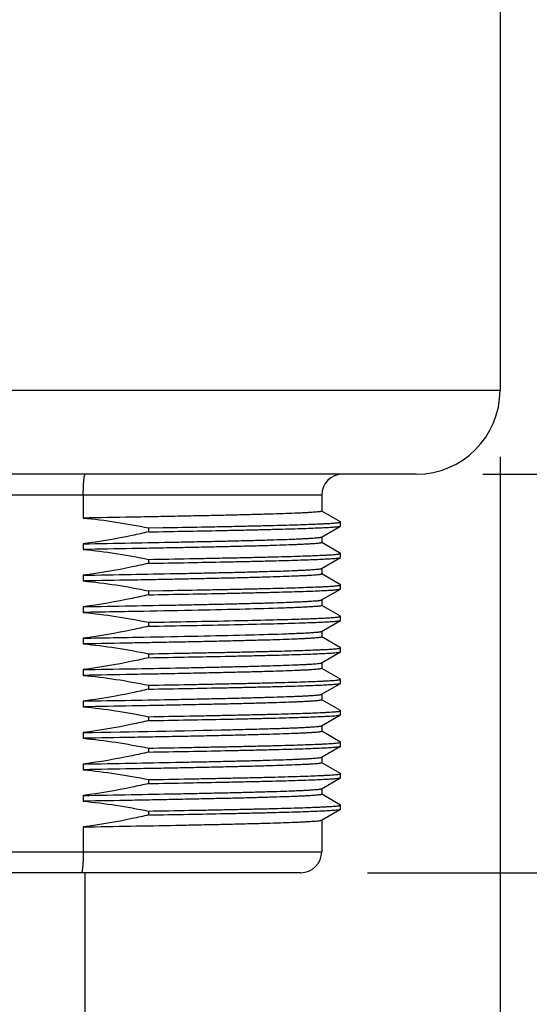
# Model space of a CAD drawing. Units: inches. Extents: x 0.4 to 16.6, y 0.6 to 10.4.
# Drawn here: x 4.6 to 5.1, y 5.3 to 6.2 of the extents above; entities that cross this region are included whole.
import ezdxf

# ---------------------------------------------------------------- set-up
doc = ezdxf.new("R2010")
doc.units = ezdxf.units.IN
doc.header["$LTSCALE"] = 0.935
doc.header["$MEASUREMENT"] = 0
doc.layers.get('0').update_dxf_attribs({"linetype": 'CONTINUOUS'})
doc.layers.add('02___PRT_ALL_AXES', color=7, linetype='CONTINUOUS')
doc.layers.add('SCHEME_DIMS', color=7, linetype='CONTINUOUS')
doc.dimstyles.new('DIMSTYLE_1', dxfattribs={"dimtxt": 0.1, "dimasz": 0.1875, "dimexe": 0.125, "dimexo": 0.0625, "dimgap": 0.1, "dimtad": 0, "dimtih": 1, "dimtoh": 1, "dimdec": 1, "dimlfac": 2, "dimzin": 4, "dimdsep": 46, "dimtxsty": 'STANDARD', "dimblk": '_FILLED', "dimblk1": '_FILLED', "dimblk2": '_FILLED', "dimcen": 0.09, "dimadec": 0, "dimazin": 0, "dimtp": 0.1, "dimtm": 0.1, "dimtfac": 1, "dimtdec": 1, "dimtofl": 0, "dimtmove": 0, "dimatfit": 3, "dimldrblk": '_FILLED', "dimfxl": 1, "dimtolj": 1, "dimtzin": 4, "dimarcsym": 0})

# ---------------------------------------------------------------- blocks, each defined once
blk = doc.blocks.new('_FILLED')
at = {"color": 0, "linetype": 'BYBLOCK'}
blk.add_solid([(0, 0), (-1, 0.1667), (-1, -0.1667)], dxfattribs=at)
blk = doc.blocks.new('*D1')
at = {"layer": 'SCHEME_DIMS', "color": 7, "linetype": 'CONTINUOUS'}
for p, q in [((5.60838, 5.79158), (5.60838, 6.19158)), ((5.04293, 5.79158), (5.73338, 5.79158)), ((4.93466, 5.41756), (5.73338, 5.41756)), ((5.60838, 5.41756), (5.60838, 4.97185)), ((5.60838, 4.97185), (5.75838, 4.97185))]:
    blk.add_line(p, q, dxfattribs=at)
at = {"layer": 'SCHEME_DIMS', "color": 7, "linetype": 'CONTINUOUS', "xscale": 0.1875, "yscale": 0.1875, "zscale": 0.1875}
for p, rotation in [((5.60838, 5.79158), 270), ((5.60838, 5.41756), 90)]:
    blk.add_blockref('_FILLED', p, dxfattribs=dict(at, rotation=rotation))
at = {"layer": 'SCHEME_DIMS', "color": 7, "linetype": 'CONTINUOUS', "insert": (5.85838, 5.02185), "char_height": 0.1, "width": 0.5, "attachment_point": 1, "line_spacing_factor": 0.9}
blk.add_mtext('19\\P[.75]', dxfattribs=at)
blk = doc.blocks.new('*D2')
at = {"layer": 'SCHEME_DIMS', "color": 7, "linetype": 'CONTINUOUS'}
for p, q in [((4.68022, 9.62228), (6.10838, 9.62228)), ((5.98338, 9.62228), (5.98338, 7.74492)), ((5.98338, 5.41756), (5.98338, 7.29492)), ((4.93466, 5.41756), (6.10838, 5.41756))]:
    blk.add_line(p, q, dxfattribs=at)
at = {"layer": 'SCHEME_DIMS', "color": 7, "linetype": 'CONTINUOUS', "xscale": 0.1875, "yscale": 0.1875, "zscale": 0.1875}
for p, rotation in [((5.98338, 9.62228), 90), ((5.98338, 5.41756), 270)]:
    blk.add_blockref('_FILLED', p, dxfattribs=dict(at, rotation=rotation))
at = {"layer": 'SCHEME_DIMS', "color": 7, "linetype": 'CONTINUOUS', "insert": (5.93338, 7.64492), "char_height": 0.1, "width": 0.6, "attachment_point": 2, "line_spacing_factor": 0.9}
blk.add_mtext('213,6\\P[8.41]', dxfattribs=at)
blk = doc.blocks.new('*D4')
at = {"layer": 'SCHEME_DIMS', "color": 7, "linetype": 'CONTINUOUS'}
for p, q in [((4.17334, 5.80782), (4.17334, 5.65966)), ((5.05917, 5.80782), (5.05917, 4.47648)), ((4.17334, 5.54622), (4.17334, 4.47648)), ((4.17334, 4.60148), (3.77334, 4.60148)), ((5.05917, 4.60148), (5.45917, 4.60148))]:
    blk.add_line(p, q, dxfattribs=at)
at = {"layer": 'SCHEME_DIMS', "color": 7, "linetype": 'CONTINUOUS', "xscale": 0.1875, "yscale": 0.1875, "zscale": 0.1875}
blk.add_blockref('_FILLED', (4.17334, 4.60148), dxfattribs=at)
at = {"layer": 'SCHEME_DIMS', "color": 7, "linetype": 'CONTINUOUS', "xscale": 0.1875, "yscale": 0.1875, "zscale": 0.1875, "rotation": 180}
blk.add_blockref('_FILLED', (5.05917, 4.60148), dxfattribs=at)
at = {"layer": 'SCHEME_DIMS', "color": 7, "linetype": 'CONTINUOUS', "insert": (4.41625, 4.65148), "char_height": 0.1, "width": 0.6, "attachment_point": 2, "line_spacing_factor": 0.9}
blk.add_mtext('45\\P[1.77]', dxfattribs=at)

msp = doc.modelspace()

# ---------------------------------------------------------------- linework, layer by layer
at = {"color": 7, "linetype": 'CONTINUOUS'}
for p, q in [((4.89184, 5.77189), (4.34066, 5.77189)), ((4.6681, 5.77189), (4.6681, 5.75041)), ((4.90945, 5.7468), (4.89187, 5.75695)), ((4.89172, 5.73261), (4.90945, 5.74285)), ((4.90956, 5.74298), (4.90956, 5.74667)), ((4.90945, 5.71727), (4.89187, 5.72742)), ((4.89172, 5.70308), (4.90945, 5.71332)), ((4.90956, 5.71345), (4.90956, 5.71714)), ((4.90945, 5.68775), (4.89187, 5.6979)), ((4.89172, 5.67356), (4.90945, 5.68379)), ((4.90956, 5.68392), (4.90956, 5.68762)), ((4.90945, 5.65822), (4.89187, 5.66837)), ((4.90956, 5.6544), (4.90956, 5.65809)), ((4.89172, 5.64403), (4.90945, 5.65427)), ((4.90945, 5.62869), (4.89187, 5.63884)), ((4.90956, 5.62487), (4.90956, 5.62856)), ((4.89172, 5.6145), (4.90945, 5.62474)), ((4.90945, 5.59916), (4.89187, 5.60931)), ((4.89172, 5.58497), (4.90945, 5.59521)), ((4.90956, 5.59534), (4.90956, 5.59903)), ((4.90945, 5.56964), (4.89187, 5.57979)), ((4.89172, 5.55545), (4.90945, 5.56568)), ((4.90956, 5.56581), (4.90956, 5.5695)), ((4.90945, 5.54011), (4.89187, 5.55026)), ((4.89172, 5.52592), (4.90945, 5.53616)), ((4.90956, 5.53629), (4.90956, 5.53998)), ((4.90945, 5.51058), (4.89187, 5.52073)), ((4.90956, 5.50676), (4.90956, 5.51045)), ((4.89172, 5.49639), (4.90945, 5.50663)), ((4.90945, 5.48105), (4.89187, 5.4912)), ((4.90956, 5.47723), (4.90956, 5.48092)), ((4.89172, 5.46686), (4.90945, 5.4771)), ((4.6681, 5.46051), (4.6681, 5.43725)), ((4.34066, 5.43725), (4.89184, 5.43725)), ((4.87216, 5.41756), (4.36035, 5.41756))]:
    msp.add_line(p, q, dxfattribs=at)
for centre, start, end in [((4.91153, 5.77189), 90, 180), ((4.87216, 5.43725), 270, 360)]:
    msp.add_arc(centre, 0.01969, start, end, dxfattribs=at)
for points, knots in [([(4.6681, 5.77189), (4.6681, 5.77317), (4.66813, 5.77569), (4.66823, 5.77934), (4.6684, 5.78271), (4.66859, 5.78527), (4.66877, 5.78707), (4.66892, 5.78822), (4.66907, 5.78921), (4.66923, 5.79003), (4.66939, 5.79068), (4.66954, 5.79111), (4.66966, 5.79136), (4.66976, 5.7915), (4.66987, 5.79158), (4.66994, 5.79158)], [0, 0, 0, 0, 0.192873, 0.378312, 0.549208, 0.699082, 0.764355, 0.822369, 0.872614, 0.914675, 0.948255, 0.973241, 0.982583, 0.989955, 1, 1, 1, 1]), ([(4.6681, 5.43725), (4.6681, 5.43596), (4.66808, 5.43345), (4.66798, 5.42979), (4.66781, 5.42643), (4.66761, 5.42387), (4.66742, 5.42206), (4.66728, 5.42092), (4.66712, 5.41993), (4.66695, 5.41911), (4.66678, 5.41846), (4.66663, 5.41803), (4.66649, 5.41778), (4.66638, 5.41764), (4.66627, 5.41756), (4.6662, 5.41756)], [0, 0, 0, 0, 0.192654, 0.37788, 0.548575, 0.69827, 0.763469, 0.821424, 0.871633, 0.91369, 0.947316, 0.972428, 0.981881, 0.989415, 1, 1, 1, 1])]:
    msp.add_open_spline(points, degree=3, knots=knots, dxfattribs=at)
at = {"layer": '02___PRT_ALL_AXES', "color": 7, "linetype": 'CONTINUOUS'}
for p, q in [((5.05917, 7.43725), (5.05917, 5.87032)), ((4.17334, 5.87032), (5.05917, 5.87032)), ((4.98043, 5.79158), (4.25208, 5.79158)), ((4.89184, 5.77189), (4.89184, 5.7569)), ((4.72925, 5.74115), (4.74311, 5.74139)), ((4.72925, 5.74115), (4.72925, 5.73746)), ((4.74311, 5.74139), (4.74322, 5.74139)), ((4.90956, 5.74667), (4.90945, 5.7468)), ((4.90945, 5.74285), (4.90956, 5.74298)), ((4.89184, 5.73268), (4.89184, 5.72737)), ((4.6681, 5.72626), (4.6681, 5.72088)), ((4.72925, 5.71162), (4.72925, 5.70793)), ((4.90956, 5.71714), (4.90945, 5.71727)), ((4.90945, 5.71332), (4.90956, 5.71345)), ((4.89184, 5.70315), (4.89184, 5.69784)), ((4.6681, 5.69673), (4.6681, 5.69135)), ((4.90956, 5.68762), (4.90945, 5.68775)), ((4.90945, 5.68379), (4.90956, 5.68392)), ((4.72925, 5.68209), (4.74311, 5.68234)), ((4.72925, 5.68209), (4.72925, 5.6784)), ((4.74311, 5.68234), (4.74322, 5.68234)), ((4.6681, 5.6672), (4.6681, 5.66182)), ((4.89184, 5.67363), (4.89184, 5.66832)), ((4.90956, 5.65809), (4.90945, 5.65822)), ((4.72925, 5.65256), (4.72925, 5.64887)), ((4.90945, 5.65427), (4.90956, 5.6544)), ((4.6681, 5.63768), (4.6681, 5.6323)), ((4.89184, 5.6441), (4.89184, 5.63879)), ((4.90956, 5.62856), (4.90945, 5.62869)), ((4.72925, 5.62304), (4.72925, 5.61935)), ((4.90945, 5.62474), (4.90956, 5.62487)), ((4.89184, 5.61457), (4.89184, 5.60926)), ((4.6681, 5.60815), (4.6681, 5.60277)), ((4.72925, 5.59351), (4.72925, 5.58982)), ((4.90956, 5.59903), (4.90945, 5.59916)), ((4.90945, 5.59521), (4.90956, 5.59534)), ((4.89184, 5.58504), (4.89184, 5.57973)), ((4.6681, 5.57862), (4.6681, 5.57324)), ((4.72925, 5.56398), (4.72925, 5.56029)), ((4.90956, 5.5695), (4.90945, 5.56964)), ((4.90945, 5.56568), (4.90956, 5.56581)), ((4.89184, 5.55552), (4.89184, 5.55021)), ((4.6681, 5.54909), (4.6681, 5.54371)), ((4.80601, 5.55177), (4.80627, 5.55178)), ((4.90956, 5.53998), (4.90945, 5.54011)), ((4.90945, 5.53616), (4.90956, 5.53629)), ((4.72925, 5.53445), (4.72925, 5.53076)), ((4.6681, 5.51957), (4.6681, 5.51419)), ((4.89184, 5.52599), (4.89184, 5.52068)), ((4.90956, 5.51045), (4.90945, 5.51058)), ((4.72925, 5.50493), (4.72925, 5.50124)), ((4.90945, 5.50663), (4.90956, 5.50676)), ((4.6681, 5.49004), (4.6681, 5.48466)), ((4.89184, 5.49646), (4.89184, 5.49115)), ((4.90956, 5.48092), (4.90945, 5.48105)), ((4.72925, 5.4754), (4.72925, 5.47171)), ((4.90945, 5.4771), (4.90956, 5.47723)), ((4.89184, 5.46693), (4.89184, 5.43725)), ((4.67, 4.89), (4.67, 5.41756))]:
    msp.add_line(p, q, dxfattribs=at)
for centre, radius, start, end in [((4.98043, 5.87032), 0.07874, 270, 360), ((4.27163, 29.50319), 23.95738, 270.948245, 271.278134)]:
    msp.add_arc(centre, radius, start, end, dxfattribs=at)
for points, knots in [([(4.89184, 5.7569), (4.89184, 5.75686), (4.89179, 5.7568), (4.89169, 5.75674), (4.89152, 5.75667), (4.89123, 5.75658), (4.89055, 5.75643), (4.88937, 5.75626), (4.88758, 5.75606), (4.88528, 5.75587), (4.88249, 5.75567), (4.87919, 5.75546), (4.87541, 5.75526), (4.87114, 5.75506), (4.86451, 5.75478), (4.85509, 5.75443), (4.84246, 5.75403), (4.82814, 5.75363), (4.81225, 5.75323), (4.79489, 5.75283), (4.77621, 5.75242), (4.75633, 5.75202), (4.73541, 5.75162), (4.70588, 5.75107), (4.68335, 5.75067), (4.6681, 5.75041)], [0, 0, 0, 0, 0.000536, 0.00096, 0.00151, 0.003013, 0.005068, 0.010862, 0.018909, 0.029204, 0.041732, 0.056472, 0.073397, 0.092477, 0.113677, 0.162278, 0.218839, 0.282941, 0.354106, 0.431806, 0.515463, 0.604452, 0.698113, 0.795746, 1, 1, 1, 1]), ([(4.6681, 5.75041), (4.67837, 5.74946), (4.69885, 5.74693), (4.71915, 5.74324), (4.72925, 5.74115)], [0, 0, 0, 0, 0.499993, 1, 1, 1, 1]), ([(4.72925, 5.73746), (4.74176, 5.73767), (4.76575, 5.7381), (4.79502, 5.73867), (4.81671, 5.73913), (4.83149, 5.73947), (4.84517, 5.7398), (4.85766, 5.74013), (4.86892, 5.74047), (4.87887, 5.7408), (4.88748, 5.74113), (4.89378, 5.74142), (4.89812, 5.74166), (4.90083, 5.74183), (4.90317, 5.74199), (4.90515, 5.74216), (4.90676, 5.74232), (4.90799, 5.74248), (4.90878, 5.74263), (4.90923, 5.74275), (4.90939, 5.74281), (4.90945, 5.74285)], [0, 0, 0, 0, 0.208154, 0.399165, 0.487001, 0.569112, 0.645078, 0.714508, 0.777045, 0.832369, 0.880198, 0.920287, 0.937365, 0.952435, 0.96548, 0.976484, 0.985436, 0.992331, 0.997172, 0.998832, 1, 1, 1, 1]), ([(4.74322, 5.74139), (4.75514, 5.7416), (4.77263, 5.74192), (4.79539, 5.74237), (4.8112, 5.7427), (4.82604, 5.74303), (4.83985, 5.74336), (4.85256, 5.74369), (4.86411, 5.74401), (4.87444, 5.74434), (4.88349, 5.74467), (4.89022, 5.74495), (4.89494, 5.74518), (4.89796, 5.74534), (4.90064, 5.7455), (4.90296, 5.74567), (4.90494, 5.74583), (4.90656, 5.74599), (4.90782, 5.74615), (4.90872, 5.7463), (4.90926, 5.74644), (4.9095, 5.74656), (4.90956, 5.74664), (4.90956, 5.74667)], [0, 0, 0, 0, 0.214683, 0.315067, 0.410145, 0.49945, 0.582543, 0.659014, 0.728488, 0.790623, 0.845115, 0.891698, 0.91195, 0.930144, 0.946256, 0.96027, 0.972168, 0.981939, 0.989577, 0.995083, 0.998483, 0.999435, 1, 1, 1, 1]), ([(4.72925, 5.73746), (4.7242, 5.73626), (4.70398, 5.73171), (4.68352, 5.72819), (4.6681, 5.72626)], [0, 0, 0, 0, 0.25005, 1, 1, 1, 1]), ([(4.6681, 5.72626), (4.68303, 5.72652), (4.71197, 5.72703), (4.74745, 5.72769), (4.77415, 5.72823), (4.79259, 5.72863), (4.80976, 5.72902), (4.82555, 5.72942), (4.83985, 5.72981), (4.85256, 5.7302), (4.86211, 5.73054), (4.86888, 5.73082), (4.87329, 5.73101), (4.87724, 5.73121), (4.88072, 5.73141), (4.88374, 5.7316), (4.88627, 5.7318), (4.88833, 5.73199), (4.88974, 5.73216), (4.89062, 5.7323), (4.8911, 5.7324), (4.89146, 5.7325), (4.89165, 5.73257), (4.89172, 5.73261)], [0, 0, 0, 0, 0.20017, 0.388038, 0.475669, 0.558253, 0.635203, 0.705969, 0.770047, 0.826981, 0.876365, 0.898115, 0.917851, 0.935537, 0.951144, 0.964645, 0.976016, 0.98524, 0.992306, 0.995029, 0.997215, 0.998867, 1, 1, 1, 1]), ([(4.89184, 5.72737), (4.89184, 5.72733), (4.89179, 5.72727), (4.89169, 5.72721), (4.89152, 5.72714), (4.89123, 5.72705), (4.89055, 5.7269), (4.88937, 5.72673), (4.88758, 5.72654), (4.88528, 5.72634), (4.88249, 5.72614), (4.87919, 5.72594), (4.87541, 5.72574), (4.87114, 5.72553), (4.86451, 5.72525), (4.85509, 5.72491), (4.84246, 5.72451), (4.82814, 5.7241), (4.81225, 5.7237), (4.79489, 5.7233), (4.77621, 5.7229), (4.75633, 5.72249), (4.73541, 5.72209), (4.70588, 5.72154), (4.68335, 5.72114), (4.6681, 5.72088)], [0, 0, 0, 0, 0.000536, 0.00096, 0.00151, 0.003013, 0.005068, 0.010862, 0.018909, 0.029204, 0.041732, 0.056472, 0.073397, 0.092477, 0.113677, 0.162278, 0.218839, 0.282941, 0.354106, 0.431806, 0.515463, 0.604452, 0.698113, 0.795746, 1, 1, 1, 1]), ([(4.6681, 5.72088), (4.67837, 5.71994), (4.69885, 5.71741), (4.71915, 5.71372), (4.72925, 5.71162)], [0, 0, 0, 0, 0.499994, 1, 1, 1, 1]), ([(4.72925, 5.71162), (4.74205, 5.71184), (4.76086, 5.71218), (4.78538, 5.71265), (4.80246, 5.71299), (4.81854, 5.71333), (4.83353, 5.71368), (4.84735, 5.71402), (4.85992, 5.71436), (4.87117, 5.7147), (4.88105, 5.71504), (4.8884, 5.71534), (4.89356, 5.71558), (4.89686, 5.71575), (4.89979, 5.71592), (4.90234, 5.71609), (4.9045, 5.71626), (4.90627, 5.71643), (4.90766, 5.7166), (4.90864, 5.71676), (4.90923, 5.71691), (4.9095, 5.71703), (4.90956, 5.71711), (4.90956, 5.71714)], [0, 0, 0, 0, 0.212783, 0.312672, 0.4075, 0.496755, 0.579957, 0.656657, 0.726443, 0.788938, 0.843807, 0.890755, 0.91118, 0.929533, 0.945792, 0.959936, 0.971947, 0.981812, 0.989521, 0.995076, 0.998498, 0.999449, 1, 1, 1, 1]), ([(4.72925, 5.70793), (4.74176, 5.70815), (4.76575, 5.70857), (4.79502, 5.70914), (4.81671, 5.7096), (4.83149, 5.70994), (4.84517, 5.71027), (4.85766, 5.71061), (4.86892, 5.71094), (4.87887, 5.71127), (4.88748, 5.71161), (4.89378, 5.7119), (4.89812, 5.71213), (4.90083, 5.7123), (4.90317, 5.71246), (4.90515, 5.71263), (4.90676, 5.71279), (4.90799, 5.71296), (4.90878, 5.7131), (4.90923, 5.71322), (4.90939, 5.71329), (4.90945, 5.71332)], [0, 0, 0, 0, 0.208154, 0.399165, 0.487001, 0.569112, 0.645078, 0.714508, 0.777045, 0.832369, 0.880198, 0.920287, 0.937365, 0.952435, 0.96548, 0.976484, 0.985436, 0.992331, 0.997172, 0.998832, 1, 1, 1, 1]), ([(4.72925, 5.70793), (4.7242, 5.70673), (4.70398, 5.70219), (4.68352, 5.69866), (4.6681, 5.69673)], [0, 0, 0, 0, 0.25005, 1, 1, 1, 1]), ([(4.6681, 5.69673), (4.68303, 5.69699), (4.71197, 5.6975), (4.74745, 5.69817), (4.77415, 5.6987), (4.79259, 5.6991), (4.80976, 5.69949), (4.82555, 5.69989), (4.83985, 5.70028), (4.85256, 5.70067), (4.86211, 5.70101), (4.86888, 5.70129), (4.87329, 5.70149), (4.87724, 5.70168), (4.88072, 5.70188), (4.88374, 5.70207), (4.88627, 5.70227), (4.88833, 5.70246), (4.88974, 5.70263), (4.89062, 5.70278), (4.8911, 5.70287), (4.89146, 5.70297), (4.89165, 5.70304), (4.89172, 5.70308)], [0, 0, 0, 0, 0.20017, 0.388038, 0.475669, 0.558253, 0.635203, 0.705969, 0.770047, 0.826981, 0.876365, 0.898115, 0.917851, 0.935537, 0.951144, 0.964645, 0.976016, 0.98524, 0.992306, 0.995029, 0.997215, 0.998867, 1, 1, 1, 1]), ([(4.89184, 5.69784), (4.89184, 5.6978), (4.89179, 5.69774), (4.89169, 5.69769), (4.89152, 5.69761), (4.89123, 5.69752), (4.89055, 5.69738), (4.88937, 5.6972), (4.88758, 5.69701), (4.88528, 5.69681), (4.88249, 5.69661), (4.87919, 5.69641), (4.87541, 5.69621), (4.87114, 5.69601), (4.86451, 5.69573), (4.85509, 5.69538), (4.84246, 5.69498), (4.82814, 5.69458), (4.81225, 5.69417), (4.79489, 5.69377), (4.77621, 5.69337), (4.75633, 5.69296), (4.73541, 5.69256), (4.70588, 5.69201), (4.68335, 5.69162), (4.6681, 5.69135)], [0, 0, 0, 0, 0.000536, 0.00096, 0.00151, 0.003013, 0.005068, 0.010862, 0.018909, 0.029204, 0.041732, 0.056472, 0.073397, 0.092477, 0.113677, 0.162278, 0.218839, 0.282941, 0.354106, 0.431806, 0.515463, 0.604452, 0.698113, 0.795746, 1, 1, 1, 1]), ([(4.6681, 5.69135), (4.67837, 5.69041), (4.69885, 5.68788), (4.71915, 5.68419), (4.72925, 5.68209)], [0, 0, 0, 0, 0.499994, 1, 1, 1, 1]), ([(4.72925, 5.6784), (4.74176, 5.67862), (4.76575, 5.67905), (4.79502, 5.67961), (4.81671, 5.68007), (4.83149, 5.68041), (4.84517, 5.68075), (4.85766, 5.68108), (4.86892, 5.68141), (4.87887, 5.68175), (4.88748, 5.68208), (4.89378, 5.68237), (4.89812, 5.6826), (4.90083, 5.68277), (4.90317, 5.68294), (4.90515, 5.6831), (4.90676, 5.68327), (4.90799, 5.68343), (4.90878, 5.68357), (4.90923, 5.6837), (4.90939, 5.68376), (4.90945, 5.68379)], [0, 0, 0, 0, 0.208154, 0.399165, 0.487001, 0.569112, 0.645078, 0.714508, 0.777045, 0.832369, 0.880198, 0.920287, 0.937365, 0.952435, 0.96548, 0.976484, 0.985436, 0.992331, 0.997172, 0.998832, 1, 1, 1, 1]), ([(4.74322, 5.68234), (4.75514, 5.68255), (4.77263, 5.68287), (4.79539, 5.68332), (4.8112, 5.68365), (4.82604, 5.68397), (4.83985, 5.6843), (4.85256, 5.68463), (4.86411, 5.68496), (4.87444, 5.68528), (4.88349, 5.68561), (4.89022, 5.68589), (4.89494, 5.68612), (4.89796, 5.68629), (4.90064, 5.68645), (4.90296, 5.68661), (4.90494, 5.68677), (4.90656, 5.68694), (4.90782, 5.6871), (4.90872, 5.68725), (4.90926, 5.68739), (4.9095, 5.68751), (4.90956, 5.68758), (4.90956, 5.68762)], [0, 0, 0, 0, 0.214683, 0.315067, 0.410145, 0.49945, 0.582543, 0.659014, 0.728488, 0.790623, 0.845115, 0.891698, 0.91195, 0.930144, 0.946256, 0.96027, 0.972168, 0.981939, 0.989577, 0.995083, 0.998483, 0.999435, 1, 1, 1, 1]), ([(4.72925, 5.6784), (4.7242, 5.6772), (4.70398, 5.67266), (4.68352, 5.66914), (4.6681, 5.6672)], [0, 0, 0, 0, 0.25005, 1, 1, 1, 1]), ([(4.6681, 5.6672), (4.68303, 5.66746), (4.71197, 5.66797), (4.74745, 5.66864), (4.77415, 5.66918), (4.79259, 5.66957), (4.80976, 5.66997), (4.82555, 5.67036), (4.83985, 5.67075), (4.85256, 5.67115), (4.86211, 5.67148), (4.86888, 5.67176), (4.87329, 5.67196), (4.87724, 5.67215), (4.88072, 5.67235), (4.88374, 5.67255), (4.88627, 5.67274), (4.88833, 5.67294), (4.88974, 5.67311), (4.89062, 5.67325), (4.8911, 5.67334), (4.89146, 5.67344), (4.89165, 5.67351), (4.89172, 5.67356)], [0, 0, 0, 0, 0.20017, 0.388038, 0.475669, 0.558253, 0.635203, 0.705969, 0.770047, 0.826981, 0.876365, 0.898115, 0.917851, 0.935537, 0.951144, 0.964645, 0.976016, 0.98524, 0.992306, 0.995029, 0.997215, 0.998867, 1, 1, 1, 1]), ([(4.85492, 5.66586), (4.84332, 5.66546), (4.81701, 5.66474), (4.77355, 5.66376), (4.72287, 5.66279), (4.68691, 5.66215), (4.6681, 5.66182)], [0, 0, 0, 0, 0.186295, 0.422572, 0.698012, 1, 1, 1, 1]), ([(4.89184, 5.66832), (4.89184, 5.66829), (4.8918, 5.66822), (4.89168, 5.66815), (4.89149, 5.66807), (4.8911, 5.66796), (4.89042, 5.66783), (4.88939, 5.66768), (4.88807, 5.66753), (4.88645, 5.66738), (4.88455, 5.66723), (4.88144, 5.66701), (4.87685, 5.66675), (4.8705, 5.66645), (4.86307, 5.66614), (4.85776, 5.66595), (4.85492, 5.66586)], [0, 0, 0, 0, 0.002299, 0.00593, 0.011315, 0.018573, 0.038862, 0.066947, 0.10285, 0.146557, 0.198034, 0.257236, 0.398567, 0.569974, 0.770734, 1, 1, 1, 1]), ([(4.6681, 5.66182), (4.67837, 5.66088), (4.69885, 5.65835), (4.71915, 5.65466), (4.72925, 5.65256)], [0, 0, 0, 0, 0.499993, 1, 1, 1, 1]), ([(4.72925, 5.65256), (4.75615, 5.65303), (4.7941, 5.65372), (4.84111, 5.65479), (4.86122, 5.65534), (4.87027, 5.65563)], [0, 0, 0, 0, 0.572249, 0.807419, 1, 1, 1, 1]), ([(4.87027, 5.65563), (4.87328, 5.65572), (4.87894, 5.65591), (4.88685, 5.65622), (4.89272, 5.65648), (4.89683, 5.6567), (4.89947, 5.65685), (4.9018, 5.657), (4.90382, 5.65715), (4.90554, 5.6573), (4.90695, 5.65745), (4.90805, 5.6576), (4.90877, 5.65773), (4.90919, 5.65785), (4.90938, 5.65792), (4.90951, 5.65799), (4.90956, 5.65806), (4.90956, 5.65809)], [0, 0, 0, 0, 0.229369, 0.430214, 0.601687, 0.676177, 0.743065, 0.80228, 0.853766, 0.897473, 0.933366, 0.96143, 0.981681, 0.988908, 0.994249, 0.997813, 1, 1, 1, 1]), ([(4.72925, 5.64887), (4.7242, 5.64768), (4.70398, 5.64313), (4.68352, 5.63961), (4.6681, 5.63768)], [0, 0, 0, 0, 0.25005, 1, 1, 1, 1]), ([(4.72925, 5.64887), (4.75615, 5.64934), (4.7941, 5.65003), (4.84111, 5.6511), (4.86122, 5.65165), (4.87027, 5.65194)], [0, 0, 0, 0, 0.572249, 0.807419, 1, 1, 1, 1]), ([(4.87027, 5.65194), (4.87313, 5.65203), (4.87853, 5.65221), (4.8861, 5.6525), (4.89265, 5.65278), (4.89744, 5.65303), (4.90073, 5.65324), (4.9028, 5.65338), (4.90459, 5.65353), (4.9061, 5.65367), (4.90734, 5.65381), (4.90829, 5.65395), (4.90891, 5.65408), (4.90927, 5.65418), (4.9094, 5.65424), (4.90945, 5.65427)], [0, 0, 0, 0, 0.218905, 0.412156, 0.579022, 0.71887, 0.778495, 0.83118, 0.87688, 0.915557, 0.947188, 0.971765, 0.989317, 0.995497, 1, 1, 1, 1]), ([(4.6681, 5.63768), (4.68691, 5.638), (4.72287, 5.63864), (4.77355, 5.63962), (4.81701, 5.64059), (4.84332, 5.64131), (4.85492, 5.64171)], [0, 0, 0, 0, 0.301988, 0.577428, 0.813705, 1, 1, 1, 1]), ([(4.89184, 5.63879), (4.89184, 5.63875), (4.89179, 5.63869), (4.89169, 5.63863), (4.89152, 5.63856), (4.89123, 5.63847), (4.89055, 5.63832), (4.88937, 5.63815), (4.88758, 5.63795), (4.88528, 5.63775), (4.88249, 5.63756), (4.87919, 5.63735), (4.87541, 5.63715), (4.87114, 5.63695), (4.86451, 5.63667), (4.85509, 5.63632), (4.84246, 5.63592), (4.82814, 5.63552), (4.81225, 5.63512), (4.79489, 5.63472), (4.77621, 5.63431), (4.75633, 5.63391), (4.73541, 5.63351), (4.70588, 5.63296), (4.68335, 5.63256), (4.6681, 5.6323)], [0, 0, 0, 0, 0.000536, 0.00096, 0.00151, 0.003013, 0.005068, 0.010862, 0.018909, 0.029204, 0.041732, 0.056472, 0.073397, 0.092477, 0.113677, 0.162278, 0.218839, 0.282941, 0.354106, 0.431806, 0.515463, 0.604452, 0.698113, 0.795746, 1, 1, 1, 1]), ([(4.85492, 5.64171), (4.85761, 5.6418), (4.86266, 5.64198), (4.86976, 5.64227), (4.87589, 5.64255), (4.88104, 5.64284), (4.88469, 5.64309), (4.88711, 5.64329), (4.88854, 5.64343), (4.88971, 5.64358), (4.89061, 5.64372), (4.89126, 5.64385), (4.89161, 5.64396), (4.89172, 5.64403)], [0, 0, 0, 0, 0.218201, 0.410935, 0.577479, 0.717205, 0.829602, 0.875425, 0.91428, 0.946144, 0.971013, 0.988917, 1, 1, 1, 1]), ([(4.6681, 5.6323), (4.67837, 5.63135), (4.69885, 5.62882), (4.71915, 5.62513), (4.72925, 5.62304)], [0, 0, 0, 0, 0.499993, 1, 1, 1, 1]), ([(4.72925, 5.62304), (4.74205, 5.62326), (4.76086, 5.62359), (4.78538, 5.62406), (4.80246, 5.62441), (4.81854, 5.62475), (4.83353, 5.62509), (4.84735, 5.62544), (4.85992, 5.62578), (4.87117, 5.62612), (4.88105, 5.62646), (4.8884, 5.62676), (4.89356, 5.627), (4.89686, 5.62717), (4.89979, 5.62734), (4.90234, 5.62751), (4.9045, 5.62768), (4.90627, 5.62785), (4.90766, 5.62802), (4.90864, 5.62818), (4.90923, 5.62832), (4.9095, 5.62845), (4.90956, 5.62853), (4.90956, 5.62856)], [0, 0, 0, 0, 0.212783, 0.312672, 0.4075, 0.496755, 0.579957, 0.656657, 0.726443, 0.788938, 0.843807, 0.890755, 0.91118, 0.929533, 0.945792, 0.959936, 0.971947, 0.981812, 0.989521, 0.995076, 0.998498, 0.999449, 1, 1, 1, 1]), ([(4.72925, 5.61935), (4.7242, 5.61815), (4.70398, 5.6136), (4.68352, 5.61008), (4.6681, 5.60815)], [0, 0, 0, 0, 0.25005, 1, 1, 1, 1]), ([(4.72925, 5.61935), (4.74176, 5.61956), (4.76575, 5.61999), (4.79502, 5.62056), (4.81671, 5.62102), (4.83149, 5.62135), (4.84517, 5.62169), (4.85766, 5.62202), (4.86892, 5.62236), (4.87887, 5.62269), (4.88748, 5.62302), (4.89378, 5.62331), (4.89812, 5.62355), (4.90083, 5.62372), (4.90317, 5.62388), (4.90515, 5.62405), (4.90676, 5.62421), (4.90799, 5.62437), (4.90878, 5.62452), (4.90923, 5.62464), (4.90939, 5.6247), (4.90945, 5.62474)], [0, 0, 0, 0, 0.208154, 0.399165, 0.487001, 0.569112, 0.645078, 0.714508, 0.777045, 0.832369, 0.880198, 0.920287, 0.937365, 0.952435, 0.96548, 0.976484, 0.985436, 0.992331, 0.997172, 0.998832, 1, 1, 1, 1]), ([(4.6681, 5.60815), (4.68303, 5.60841), (4.71197, 5.60892), (4.74745, 5.60958), (4.77415, 5.61012), (4.79259, 5.61052), (4.80976, 5.61091), (4.82555, 5.61131), (4.83985, 5.6117), (4.85256, 5.61209), (4.86211, 5.61243), (4.86888, 5.61271), (4.87329, 5.6129), (4.87724, 5.6131), (4.88072, 5.6133), (4.88374, 5.61349), (4.88627, 5.61369), (4.88833, 5.61388), (4.88974, 5.61405), (4.89062, 5.61419), (4.8911, 5.61429), (4.89146, 5.61439), (4.89165, 5.61446), (4.89172, 5.6145)], [0, 0, 0, 0, 0.20017, 0.388038, 0.475669, 0.558253, 0.635203, 0.705969, 0.770047, 0.826981, 0.876365, 0.898115, 0.917851, 0.935537, 0.951144, 0.964645, 0.976016, 0.98524, 0.992306, 0.995029, 0.997215, 0.998867, 1, 1, 1, 1]), ([(4.89184, 5.60926), (4.89184, 5.60922), (4.89179, 5.60916), (4.89169, 5.6091), (4.89152, 5.60903), (4.89123, 5.60894), (4.89055, 5.60879), (4.88937, 5.60862), (4.88758, 5.60842), (4.88528, 5.60823), (4.88249, 5.60803), (4.87919, 5.60783), (4.87541, 5.60763), (4.87114, 5.60742), (4.86451, 5.60714), (4.85509, 5.6068), (4.84246, 5.6064), (4.82814, 5.60599), (4.81225, 5.60559), (4.79489, 5.60519), (4.77621, 5.60479), (4.75633, 5.60438), (4.73541, 5.60398), (4.70588, 5.60343), (4.68335, 5.60303), (4.6681, 5.60277)], [0, 0, 0, 0, 0.000536, 0.00096, 0.00151, 0.003013, 0.005068, 0.010862, 0.018909, 0.029204, 0.041732, 0.056472, 0.073397, 0.092477, 0.113677, 0.162278, 0.218839, 0.282941, 0.354106, 0.431806, 0.515463, 0.604452, 0.698113, 0.795746, 1, 1, 1, 1]), ([(4.6681, 5.60277), (4.67837, 5.60183), (4.69885, 5.5993), (4.71915, 5.59561), (4.72925, 5.59351)], [0, 0, 0, 0, 0.499993, 1, 1, 1, 1]), ([(4.72925, 5.59351), (4.74205, 5.59373), (4.76086, 5.59407), (4.78538, 5.59454), (4.80246, 5.59488), (4.81854, 5.59522), (4.83353, 5.59557), (4.84735, 5.59591), (4.85992, 5.59625), (4.87117, 5.59659), (4.88105, 5.59693), (4.8884, 5.59723), (4.89356, 5.59747), (4.89686, 5.59764), (4.89979, 5.59781), (4.90234, 5.59798), (4.9045, 5.59815), (4.90627, 5.59832), (4.90766, 5.59849), (4.90864, 5.59865), (4.90923, 5.5988), (4.9095, 5.59892), (4.90956, 5.599), (4.90956, 5.59903)], [0, 0, 0, 0, 0.212783, 0.312672, 0.4075, 0.496755, 0.579957, 0.656657, 0.726443, 0.788938, 0.843807, 0.890755, 0.91118, 0.929533, 0.945792, 0.959936, 0.971947, 0.981812, 0.989521, 0.995076, 0.998498, 0.999449, 1, 1, 1, 1]), ([(4.72925, 5.58982), (4.74176, 5.59004), (4.76575, 5.59046), (4.79502, 5.59103), (4.81671, 5.59149), (4.83149, 5.59183), (4.84517, 5.59216), (4.85766, 5.5925), (4.86892, 5.59283), (4.87887, 5.59316), (4.88748, 5.5935), (4.89378, 5.59379), (4.89812, 5.59402), (4.90083, 5.59419), (4.90317, 5.59435), (4.90515, 5.59452), (4.90676, 5.59468), (4.90799, 5.59485), (4.90878, 5.59499), (4.90923, 5.59511), (4.90939, 5.59518), (4.90945, 5.59521)], [0, 0, 0, 0, 0.208154, 0.399165, 0.487001, 0.569112, 0.645078, 0.714508, 0.777045, 0.832369, 0.880198, 0.920287, 0.937365, 0.952435, 0.96548, 0.976484, 0.985436, 0.992331, 0.997172, 0.998832, 1, 1, 1, 1]), ([(4.72925, 5.58982), (4.7242, 5.58862), (4.70398, 5.58407), (4.68352, 5.58055), (4.6681, 5.57862)], [0, 0, 0, 0, 0.25005, 1, 1, 1, 1]), ([(4.6681, 5.57862), (4.68303, 5.57888), (4.71197, 5.57939), (4.74745, 5.58005), (4.77415, 5.58059), (4.79259, 5.58099), (4.80976, 5.58138), (4.82555, 5.58178), (4.83985, 5.58217), (4.85256, 5.58256), (4.86211, 5.5829), (4.86888, 5.58318), (4.87329, 5.58337), (4.87724, 5.58357), (4.88072, 5.58377), (4.88374, 5.58396), (4.88627, 5.58416), (4.88833, 5.58435), (4.88974, 5.58452), (4.89062, 5.58467), (4.8911, 5.58476), (4.89146, 5.58486), (4.89165, 5.58493), (4.89172, 5.58497)], [0, 0, 0, 0, 0.20017, 0.388038, 0.475669, 0.558253, 0.635203, 0.705969, 0.770047, 0.826981, 0.876365, 0.898115, 0.917851, 0.935537, 0.951144, 0.964645, 0.976016, 0.98524, 0.992306, 0.995029, 0.997215, 0.998867, 1, 1, 1, 1]), ([(4.89184, 5.57973), (4.89184, 5.57969), (4.89179, 5.57963), (4.89169, 5.57958), (4.89152, 5.5795), (4.89123, 5.57941), (4.89055, 5.57927), (4.88937, 5.57909), (4.88758, 5.5789), (4.88528, 5.5787), (4.88249, 5.5785), (4.87919, 5.5783), (4.87541, 5.5781), (4.87114, 5.5779), (4.86451, 5.57761), (4.85509, 5.57727), (4.84246, 5.57687), (4.82814, 5.57647), (4.81225, 5.57606), (4.79489, 5.57566), (4.77621, 5.57526), (4.75633, 5.57485), (4.73541, 5.57445), (4.70588, 5.5739), (4.68335, 5.57351), (4.6681, 5.57324)], [0, 0, 0, 0, 0.000536, 0.00096, 0.00151, 0.003013, 0.005068, 0.010862, 0.018909, 0.029204, 0.041732, 0.056472, 0.073397, 0.092477, 0.113677, 0.162278, 0.218839, 0.282941, 0.354106, 0.431806, 0.515463, 0.604452, 0.698113, 0.795746, 1, 1, 1, 1]), ([(4.6681, 5.57324), (4.67837, 5.5723), (4.69885, 5.56977), (4.71915, 5.56608), (4.72925, 5.56398)], [0, 0, 0, 0, 0.499993, 1, 1, 1, 1]), ([(4.72925, 5.56398), (4.74205, 5.5642), (4.76086, 5.56454), (4.78538, 5.56501), (4.80246, 5.56535), (4.81854, 5.5657), (4.83353, 5.56604), (4.84735, 5.56638), (4.85992, 5.56672), (4.87117, 5.56707), (4.88105, 5.56741), (4.8884, 5.5677), (4.89356, 5.56794), (4.89686, 5.56811), (4.89979, 5.56828), (4.90234, 5.56846), (4.9045, 5.56863), (4.90627, 5.56879), (4.90766, 5.56896), (4.90864, 5.56912), (4.90923, 5.56927), (4.9095, 5.56939), (4.90956, 5.56947), (4.90956, 5.5695)], [0, 0, 0, 0, 0.212783, 0.312672, 0.4075, 0.496755, 0.579957, 0.656657, 0.726443, 0.788938, 0.843807, 0.890755, 0.91118, 0.929533, 0.945792, 0.959936, 0.971947, 0.981812, 0.989521, 0.995076, 0.998498, 0.999449, 1, 1, 1, 1]), ([(4.72925, 5.56029), (4.74176, 5.56051), (4.76575, 5.56094), (4.79502, 5.5615), (4.81671, 5.56196), (4.83149, 5.5623), (4.84517, 5.56263), (4.85766, 5.56297), (4.86892, 5.5633), (4.87887, 5.56364), (4.88748, 5.56397), (4.89378, 5.56426), (4.89812, 5.56449), (4.90083, 5.56466), (4.90317, 5.56483), (4.90515, 5.56499), (4.90676, 5.56516), (4.90799, 5.56532), (4.90878, 5.56546), (4.90923, 5.56559), (4.90939, 5.56565), (4.90945, 5.56568)], [0, 0, 0, 0, 0.208154, 0.399165, 0.487001, 0.569112, 0.645078, 0.714508, 0.777045, 0.832369, 0.880198, 0.920287, 0.937365, 0.952435, 0.96548, 0.976484, 0.985436, 0.992331, 0.997172, 0.998832, 1, 1, 1, 1]), ([(4.72925, 5.56029), (4.7242, 5.55909), (4.70398, 5.55455), (4.68352, 5.55103), (4.6681, 5.54909)], [0, 0, 0, 0, 0.25005, 1, 1, 1, 1]), ([(4.80627, 5.55178), (4.81245, 5.55192), (4.82415, 5.55221), (4.84065, 5.55266), (4.8531, 5.55305), (4.86195, 5.55337), (4.86772, 5.5536), (4.87289, 5.55383), (4.87746, 5.55405), (4.8814, 5.55428), (4.88471, 5.55451), (4.88707, 5.5547), (4.88864, 5.55486), (4.88957, 5.55498), (4.89034, 5.55509), (4.89095, 5.5552), (4.8914, 5.55531), (4.89164, 5.5554), (4.89172, 5.55545)], [0, 0, 0, 0, 0.216685, 0.410202, 0.578716, 0.653087, 0.720628, 0.78118, 0.8346, 0.880765, 0.919568, 0.950925, 0.963792, 0.974777, 0.98388, 0.991103, 0.996461, 1, 1, 1, 1]), ([(4.89184, 5.55021), (4.89184, 5.55017), (4.89179, 5.5501), (4.89169, 5.55005), (4.89152, 5.54997), (4.89123, 5.54989), (4.89055, 5.54974), (4.88937, 5.54957), (4.88758, 5.54937), (4.88528, 5.54917), (4.88249, 5.54897), (4.87919, 5.54877), (4.87541, 5.54857), (4.87114, 5.54837), (4.86451, 5.54809), (4.85509, 5.54774), (4.84246, 5.54734), (4.82814, 5.54694), (4.81225, 5.54654), (4.79489, 5.54613), (4.77621, 5.54573), (4.75633, 5.54533), (4.73541, 5.54492), (4.70588, 5.54438), (4.68335, 5.54398), (4.6681, 5.54371)], [0, 0, 0, 0, 0.000536, 0.00096, 0.00151, 0.003013, 0.005068, 0.010862, 0.018909, 0.029204, 0.041732, 0.056472, 0.073397, 0.092477, 0.113677, 0.162278, 0.218839, 0.282941, 0.354106, 0.431806, 0.515463, 0.604452, 0.698113, 0.795746, 1, 1, 1, 1]), ([(4.6681, 5.54371), (4.67837, 5.54277), (4.69885, 5.54024), (4.71915, 5.53655), (4.72925, 5.53445)], [0, 0, 0, 0, 0.499993, 1, 1, 1, 1]), ([(4.72925, 5.53445), (4.74205, 5.53468), (4.76086, 5.53501), (4.78538, 5.53548), (4.80246, 5.53582), (4.81854, 5.53617), (4.83353, 5.53651), (4.84735, 5.53685), (4.85992, 5.5372), (4.87117, 5.53754), (4.88105, 5.53788), (4.8884, 5.53817), (4.89356, 5.53841), (4.89686, 5.53859), (4.89979, 5.53876), (4.90234, 5.53893), (4.9045, 5.5391), (4.90627, 5.53927), (4.90766, 5.53943), (4.90864, 5.53959), (4.90923, 5.53974), (4.9095, 5.53986), (4.90956, 5.53994), (4.90956, 5.53998)], [0, 0, 0, 0, 0.212783, 0.312672, 0.4075, 0.496755, 0.579957, 0.656657, 0.726443, 0.788938, 0.843807, 0.890755, 0.91118, 0.929533, 0.945792, 0.959936, 0.971947, 0.981812, 0.989521, 0.995076, 0.998498, 0.999449, 1, 1, 1, 1]), ([(4.72925, 5.53076), (4.74176, 5.53098), (4.76575, 5.53141), (4.79502, 5.53198), (4.81671, 5.53244), (4.83149, 5.53277), (4.84517, 5.53311), (4.85766, 5.53344), (4.86892, 5.53378), (4.87887, 5.53411), (4.88748, 5.53444), (4.89378, 5.53473), (4.89812, 5.53497), (4.90083, 5.53513), (4.90317, 5.5353), (4.90515, 5.53547), (4.90676, 5.53563), (4.90799, 5.53579), (4.90878, 5.53593), (4.90923, 5.53606), (4.90939, 5.53612), (4.90945, 5.53616)], [0, 0, 0, 0, 0.208154, 0.399165, 0.487001, 0.569112, 0.645078, 0.714508, 0.777045, 0.832369, 0.880198, 0.920287, 0.937365, 0.952435, 0.96548, 0.976484, 0.985436, 0.992331, 0.997172, 0.998832, 1, 1, 1, 1]), ([(4.72925, 5.53076), (4.7242, 5.52957), (4.70398, 5.52502), (4.68352, 5.5215), (4.6681, 5.51957)], [0, 0, 0, 0, 0.25005, 1, 1, 1, 1]), ([(4.6681, 5.51957), (4.68303, 5.51982), (4.71197, 5.52033), (4.74745, 5.521), (4.77415, 5.52154), (4.79259, 5.52193), (4.80976, 5.52233), (4.82555, 5.52272), (4.83985, 5.52312), (4.85256, 5.52351), (4.86211, 5.52385), (4.86888, 5.52412), (4.87329, 5.52432), (4.87724, 5.52452), (4.88072, 5.52471), (4.88374, 5.52491), (4.88627, 5.5251), (4.88833, 5.5253), (4.88974, 5.52547), (4.89062, 5.52561), (4.8911, 5.52571), (4.89146, 5.5258), (4.89165, 5.52588), (4.89172, 5.52592)], [0, 0, 0, 0, 0.20017, 0.388038, 0.475669, 0.558253, 0.635203, 0.705969, 0.770047, 0.826981, 0.876365, 0.898115, 0.917851, 0.935537, 0.951144, 0.964645, 0.976016, 0.98524, 0.992306, 0.995029, 0.997215, 0.998867, 1, 1, 1, 1]), ([(4.89184, 5.52068), (4.89184, 5.52064), (4.89179, 5.52058), (4.89169, 5.52052), (4.89152, 5.52045), (4.89123, 5.52036), (4.89055, 5.52021), (4.88937, 5.52004), (4.88758, 5.51984), (4.88528, 5.51964), (4.88249, 5.51944), (4.87919, 5.51924), (4.87541, 5.51904), (4.87114, 5.51884), (4.86451, 5.51856), (4.85509, 5.51821), (4.84246, 5.51781), (4.82814, 5.51741), (4.81225, 5.51701), (4.79489, 5.51661), (4.77621, 5.5162), (4.75633, 5.5158), (4.73541, 5.51539), (4.70588, 5.51485), (4.68335, 5.51445), (4.6681, 5.51419)], [0, 0, 0, 0, 0.000536, 0.00096, 0.00151, 0.003013, 0.005068, 0.010862, 0.018909, 0.029204, 0.041732, 0.056472, 0.073397, 0.092477, 0.113677, 0.162278, 0.218839, 0.282941, 0.354106, 0.431806, 0.515463, 0.604452, 0.698113, 0.795746, 1, 1, 1, 1]), ([(4.6681, 5.51419), (4.67837, 5.51324), (4.69885, 5.51071), (4.71915, 5.50702), (4.72925, 5.50493)], [0, 0, 0, 0, 0.499993, 1, 1, 1, 1]), ([(4.72925, 5.50493), (4.74205, 5.50515), (4.76086, 5.50548), (4.78538, 5.50595), (4.80246, 5.5063), (4.81854, 5.50664), (4.83353, 5.50698), (4.84735, 5.50733), (4.85992, 5.50767), (4.87117, 5.50801), (4.88105, 5.50835), (4.8884, 5.50865), (4.89356, 5.50889), (4.89686, 5.50906), (4.89979, 5.50923), (4.90234, 5.5094), (4.9045, 5.50957), (4.90627, 5.50974), (4.90766, 5.50991), (4.90864, 5.51007), (4.90923, 5.51021), (4.9095, 5.51034), (4.90956, 5.51042), (4.90956, 5.51045)], [0, 0, 0, 0, 0.212783, 0.312672, 0.4075, 0.496755, 0.579957, 0.656657, 0.726443, 0.788938, 0.843807, 0.890755, 0.91118, 0.929533, 0.945792, 0.959936, 0.971947, 0.981812, 0.989521, 0.995076, 0.998498, 0.999449, 1, 1, 1, 1]), ([(4.72925, 5.50124), (4.7242, 5.50004), (4.70398, 5.49549), (4.68352, 5.49197), (4.6681, 5.49004)], [0, 0, 0, 0, 0.25005, 1, 1, 1, 1]), ([(4.72925, 5.50124), (4.74176, 5.50145), (4.76575, 5.50188), (4.79502, 5.50245), (4.81671, 5.50291), (4.83149, 5.50324), (4.84517, 5.50358), (4.85766, 5.50391), (4.86892, 5.50425), (4.87887, 5.50458), (4.88748, 5.50491), (4.89378, 5.5052), (4.89812, 5.50544), (4.90083, 5.50561), (4.90317, 5.50577), (4.90515, 5.50594), (4.90676, 5.5061), (4.90799, 5.50626), (4.90878, 5.50641), (4.90923, 5.50653), (4.90939, 5.50659), (4.90945, 5.50663)], [0, 0, 0, 0, 0.208154, 0.399165, 0.487001, 0.569112, 0.645078, 0.714508, 0.777045, 0.832369, 0.880198, 0.920287, 0.937365, 0.952435, 0.96548, 0.976484, 0.985436, 0.992331, 0.997172, 0.998832, 1, 1, 1, 1]), ([(4.6681, 5.49004), (4.68303, 5.4903), (4.71197, 5.49081), (4.74745, 5.49147), (4.77415, 5.49201), (4.79259, 5.49241), (4.80976, 5.4928), (4.82555, 5.4932), (4.83985, 5.49359), (4.85256, 5.49398), (4.86211, 5.49432), (4.86888, 5.49459), (4.87329, 5.49479), (4.87724, 5.49499), (4.88072, 5.49519), (4.88374, 5.49538), (4.88627, 5.49558), (4.88833, 5.49577), (4.88974, 5.49594), (4.89062, 5.49608), (4.8911, 5.49618), (4.89146, 5.49627), (4.89165, 5.49635), (4.89172, 5.49639)], [0, 0, 0, 0, 0.20017, 0.388038, 0.475669, 0.558253, 0.635203, 0.705969, 0.770047, 0.826981, 0.876365, 0.898115, 0.917851, 0.935537, 0.951144, 0.964645, 0.976016, 0.98524, 0.992306, 0.995029, 0.997215, 0.998867, 1, 1, 1, 1]), ([(4.89184, 5.49115), (4.89184, 5.49111), (4.89179, 5.49105), (4.89169, 5.49099), (4.89152, 5.49092), (4.89123, 5.49083), (4.89055, 5.49068), (4.88937, 5.49051), (4.88758, 5.49031), (4.88528, 5.49012), (4.88249, 5.48992), (4.87919, 5.48972), (4.87541, 5.48952), (4.87114, 5.48931), (4.86451, 5.48903), (4.85509, 5.48869), (4.84246, 5.48829), (4.82814, 5.48788), (4.81225, 5.48748), (4.79489, 5.48708), (4.77621, 5.48667), (4.75633, 5.48627), (4.73541, 5.48587), (4.70588, 5.48532), (4.68335, 5.48492), (4.6681, 5.48466)], [0, 0, 0, 0, 0.000536, 0.00096, 0.00151, 0.003013, 0.005068, 0.010862, 0.018909, 0.029204, 0.041732, 0.056472, 0.073397, 0.092477, 0.113677, 0.162278, 0.218839, 0.282941, 0.354106, 0.431806, 0.515463, 0.604452, 0.698113, 0.795746, 1, 1, 1, 1]), ([(4.6681, 5.48466), (4.67837, 5.48372), (4.69885, 5.48118), (4.71915, 5.47749), (4.72925, 5.4754)], [0, 0, 0, 0, 0.499993, 1, 1, 1, 1]), ([(4.72925, 5.4754), (4.74205, 5.47562), (4.76086, 5.47596), (4.78538, 5.47643), (4.80246, 5.47677), (4.81854, 5.47711), (4.83353, 5.47746), (4.84735, 5.4778), (4.85992, 5.47814), (4.87117, 5.47848), (4.88105, 5.47882), (4.8884, 5.47912), (4.89356, 5.47936), (4.89686, 5.47953), (4.89979, 5.4797), (4.90234, 5.47987), (4.9045, 5.48004), (4.90627, 5.48021), (4.90766, 5.48038), (4.90864, 5.48054), (4.90923, 5.48069), (4.9095, 5.48081), (4.90956, 5.48089), (4.90956, 5.48092)], [0, 0, 0, 0, 0.212783, 0.312672, 0.4075, 0.496755, 0.579957, 0.656657, 0.726443, 0.788938, 0.843807, 0.890755, 0.91118, 0.929533, 0.945792, 0.959936, 0.971947, 0.981812, 0.989521, 0.995076, 0.998498, 0.999449, 1, 1, 1, 1]), ([(4.72925, 5.47171), (4.7242, 5.47051), (4.70398, 5.46596), (4.68352, 5.46244), (4.6681, 5.46051)], [0, 0, 0, 0, 0.25005, 1, 1, 1, 1]), ([(4.72925, 5.47171), (4.74176, 5.47193), (4.76575, 5.47235), (4.79502, 5.47292), (4.81671, 5.47338), (4.83149, 5.47372), (4.84517, 5.47405), (4.85766, 5.47439), (4.86892, 5.47472), (4.87887, 5.47505), (4.88748, 5.47539), (4.89378, 5.47567), (4.89812, 5.47591), (4.90083, 5.47608), (4.90317, 5.47624), (4.90515, 5.47641), (4.90676, 5.47657), (4.90799, 5.47674), (4.90878, 5.47688), (4.90923, 5.477), (4.90939, 5.47707), (4.90945, 5.4771)], [0, 0, 0, 0, 0.208154, 0.399165, 0.487001, 0.569112, 0.645078, 0.714508, 0.777045, 0.832369, 0.880198, 0.920287, 0.937365, 0.952435, 0.96548, 0.976484, 0.985436, 0.992331, 0.997172, 0.998832, 1, 1, 1, 1]), ([(4.6681, 5.46051), (4.68303, 5.46077), (4.71197, 5.46128), (4.74745, 5.46194), (4.77415, 5.46248), (4.79259, 5.46288), (4.80976, 5.46327), (4.82555, 5.46367), (4.83985, 5.46406), (4.85256, 5.46445), (4.86211, 5.46479), (4.86888, 5.46507), (4.87329, 5.46526), (4.87724, 5.46546), (4.88072, 5.46566), (4.88374, 5.46585), (4.88627, 5.46605), (4.88833, 5.46624), (4.88974, 5.46641), (4.89062, 5.46656), (4.8911, 5.46665), (4.89146, 5.46675), (4.89165, 5.46682), (4.89172, 5.46686)], [0, 0, 0, 0, 0.20017, 0.388038, 0.475669, 0.558253, 0.635203, 0.705969, 0.770047, 0.826981, 0.876365, 0.898115, 0.917851, 0.935537, 0.951144, 0.964645, 0.976016, 0.98524, 0.992306, 0.995029, 0.997215, 0.998867, 1, 1, 1, 1])]:
    msp.add_open_spline(points, degree=3, knots=knots, dxfattribs=at)

# ---------------------------------------------------------------- dimensions: what is measured, and where the dimension line sits
at = {"layer": 'SCHEME_DIMS', "color": 7, "linetype": 'CONTINUOUS'}
for base, p1, p2, angle, picture, middle in [((5.98338, 9.62228), (4.87216, 5.41756), (4.61772, 9.62228), 90, '*D2', (5.98338, 7.51992)), ((5.60838, 5.79158), (4.87216, 5.41756), (4.98043, 5.79158), 90, '*D1', (6.10838, 4.89685)), ((4.17334, 4.60148), (5.05917, 5.87032), (4.17334, 5.87032), 180, '*D4', (4.61625, 4.52648))]:
    dim = msp.add_linear_dim(base=base, p1=p1, p2=p2, angle=angle, dimstyle='DIMSTYLE_1', dxfattribs=at)
    dim.commit()
    dim.dimension.update_dxf_attribs({"geometry": picture, "text_midpoint": middle, "dimtype": 160})

doc.saveas('drawing.dxf')
